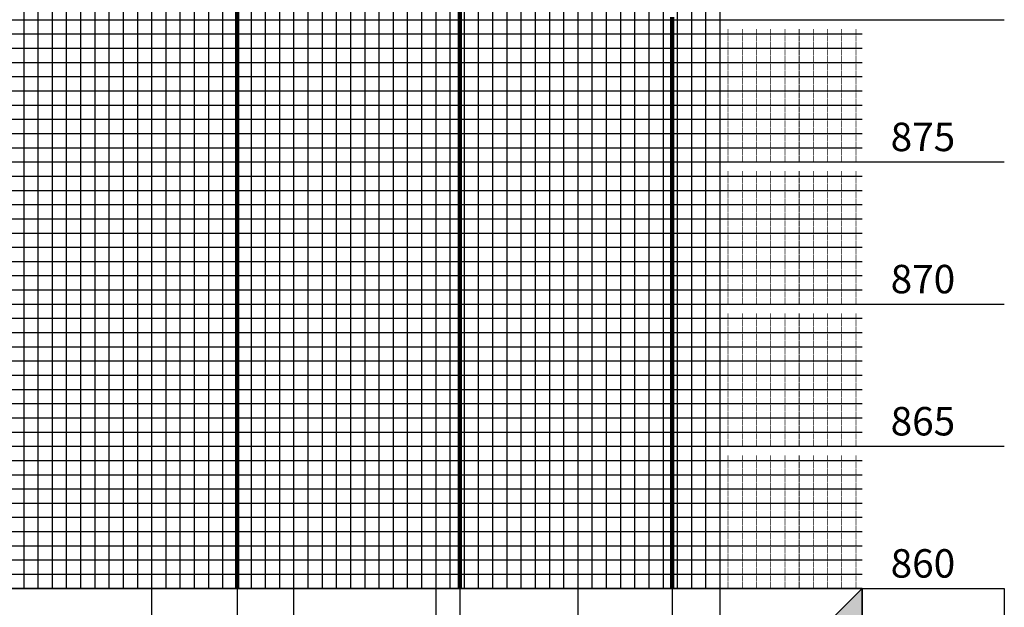
# Model space of a CAD drawing. Units: feet. Extents: x 2033098 to 2053802, y 13689570 to 13695684.
# Drawn here: x 2049180 to 2049526, y 13691579 to 13691786 of the extents above; entities that cross this region are included whole.
import ezdxf

# ---------------------------------------------------------------- set-up
doc = ezdxf.new("R2010")
doc.units = ezdxf.units.FT
doc.header["$MEASUREMENT"] = 0
for name, color, linetype in [('C-PROF-VIEW-ANNO', 131, 'Continuous'), ('C-PROF-VIEW-GRID-MAJR', 47, 'Continuous'), ('C-PROF-VIEW-GRID-MINR', 49, 'Continuous'), ('C-PROF-VIEW-LABL', 81, 'Continuous'), ('C-PROF-VIEW-TITL', 47, 'Continuous')]:
    doc.layers.add(name, color=color, linetype=linetype)
doc.styles.add('A_PD-DIMS', font='simplex.shx')
doc.styles.add('BOLD', font='sanss___.ttf')
doc.styles.add('SIMPLEX', font='simplex.shx')
doc.dimstyles.new('pd_basic_PD-080', dxfattribs={"dimtxt": 0.08, "dimasz": 0.1, "dimexe": 0.08, "dimexo": 0.08, "dimgap": 0.05, "dimtad": 0, "dimtih": 1, "dimtoh": 1, "dimrnd": 0.01, "dimzin": 0, "dimdsep": 46, "dimtxsty": 'A_PD-DIMS', "dimcen": 0.08, "dimclrd": 256, "dimclre": 256, "dimclrt": 256, "dimaunit": 1, "dimadec": 4, "dimazin": 0, "dimtfac": 1, "dimtofl": 0, "dimtmove": 0, "dimatfit": 3, "dimfxl": 1, "dimtfill": 1, "dimtolj": 1, "dimtzin": 0, "dimarcsym": 0})

# ---------------------------------------------------------------- blocks, each defined once
blk = doc.blocks.new('PROF-ARROW-2')
at = {"layer": 'C-PROF-VIEW-TITL'}
h = blk.add_hatch(dxfattribs=at)
h.set_pattern_fill('DOTS', color=47, scale=5, style=0)
h.set_pattern_definition([(0, (-2310468.024, -6903833.11943), (0.15625, 0.3125), [0, -0.3125])])
h.paths.add_polyline_path([(0, 25), (0, -25), (25, 0)])
at = {"layer": 'C-PROF-VIEW-TITL', "color": 1}
blk.add_lwpolyline([(25, 0), (0, -25), (0, 25), (25, 0)], dxfattribs=at)

msp = doc.modelspace()

# ---------------------------------------------------------------- linework, layer by layer
at = {"layer": 'C-PROF-VIEW-GRID-MAJR', "color": 47, "linetype": 'Continuous', "lineweight": -3}
for p, q in [((2049226.38, 13691585.69), (2049226.38, 13692085.69)), ((2049276.38, 13691585.69), (2049276.38, 13692085.69)), ((2049326.38, 13691585.69), (2049326.38, 13692085.69)), ((2049376.38, 13691585.69), (2049376.38, 13692085.69)), ((2049426.38, 13691585.69), (2049426.38, 13692085.69)), ((2049426.38, 13691585.69), (2049426.38, 13692085.69)), ((2048926.38, 13691785.69), (2049426.38, 13691785.69)), ((2049426.38, 13691785.69), (2049526.38, 13691785.69)), ((2048926.38, 13691735.69), (2049426.38, 13691735.69)), ((2049426.38, 13691735.69), (2049526.38, 13691735.69)), ((2048926.38, 13691685.69), (2049426.38, 13691685.69)), ((2049426.38, 13691685.69), (2049526.38, 13691685.69)), ((2048926.38, 13691635.69), (2049426.38, 13691635.69)), ((2049426.38, 13691635.69), (2049526.38, 13691635.69)), ((2048926.38, 13691585.69), (2049426.38, 13691585.69)), ((2048926.38, 13691585.69), (2049426.38, 13691585.69)), ((2049226.38, 13691535.69), (2049226.38, 13691585.69)), ((2049276.38, 13691535.69), (2049276.38, 13691585.69)), ((2049326.38, 13691535.69), (2049326.38, 13691585.69)), ((2049376.38, 13691535.69), (2049376.38, 13691585.69)), ((2049426.38, 13691585.69), (2049526.38, 13691585.69)), ((2049426.38, 13691535.69), (2049426.38, 13691585.69))]:
    msp.add_line(p, q, dxfattribs=at)
at = {"layer": 'C-PROF-VIEW-GRID-MINR', "color": 49, "linetype": 'Continuous', "lineweight": -3}
for p, q in [((2049181.38, 13691585.69), (2049181.38, 13692085.69)), ((2049186.38, 13691585.69), (2049186.38, 13692085.69)), ((2049191.38, 13691585.69), (2049191.38, 13692085.69)), ((2049196.38, 13691585.69), (2049196.38, 13692085.69)), ((2049201.38, 13691585.69), (2049201.38, 13692085.69)), ((2049206.38, 13691585.69), (2049206.38, 13692085.69)), ((2049211.38, 13691585.69), (2049211.38, 13692085.69)), ((2049216.38, 13691585.69), (2049216.38, 13692085.69)), ((2049221.38, 13691585.69), (2049221.38, 13692085.69)), ((2049231.38, 13691585.69), (2049231.38, 13692085.69)), ((2049236.38, 13691585.69), (2049236.38, 13692085.69)), ((2049241.38, 13691585.69), (2049241.38, 13692085.69)), ((2049246.38, 13691585.69), (2049246.38, 13692085.69)), ((2049251.38, 13691585.69), (2049251.38, 13692085.69)), ((2049256.38, 13691585.69), (2049256.38, 13692085.69)), ((2049261.38, 13691585.69), (2049261.38, 13692085.69)), ((2049266.38, 13691585.69), (2049266.38, 13692085.69)), ((2049271.38, 13691585.69), (2049271.38, 13692085.69)), ((2049281.38, 13691585.69), (2049281.38, 13692085.69)), ((2049286.38, 13691585.69), (2049286.38, 13692085.69)), ((2049291.38, 13691585.69), (2049291.38, 13692085.69)), ((2049296.38, 13691585.69), (2049296.38, 13692085.69)), ((2049301.38, 13691585.69), (2049301.38, 13692085.69)), ((2049306.38, 13691585.69), (2049306.38, 13692085.69)), ((2049311.38, 13691585.69), (2049311.38, 13692085.69)), ((2049316.38, 13691585.69), (2049316.38, 13692085.69)), ((2049321.38, 13691585.69), (2049321.38, 13692085.69)), ((2049331.38, 13691585.69), (2049331.38, 13692085.69)), ((2049336.38, 13691585.69), (2049336.38, 13692085.69)), ((2049341.38, 13691585.69), (2049341.38, 13692085.69)), ((2049346.38, 13691585.69), (2049346.38, 13692085.69)), ((2049351.38, 13691585.69), (2049351.38, 13692085.69)), ((2049356.38, 13691585.69), (2049356.38, 13692085.69)), ((2049361.38, 13691585.69), (2049361.38, 13692085.69)), ((2049366.38, 13691585.69), (2049366.38, 13692085.69)), ((2049371.38, 13691585.69), (2049371.38, 13692085.69)), ((2049381.38, 13691585.69), (2049381.38, 13692085.69)), ((2049386.38, 13691585.69), (2049386.38, 13692085.69)), ((2049391.38, 13691585.69), (2049391.38, 13692085.69)), ((2049396.38, 13691585.69), (2049396.38, 13692085.69)), ((2049401.38, 13691585.69), (2049401.38, 13692085.69)), ((2049406.38, 13691585.69), (2049406.38, 13692085.69)), ((2049411.38, 13691585.69), (2049411.38, 13692085.69)), ((2049416.38, 13691585.69), (2049416.38, 13692085.69)), ((2049421.38, 13691585.69), (2049421.38, 13692085.69)), ((2048926.38, 13691780.69), (2049426.38, 13691780.69)), ((2049426.38, 13691780.69), (2049476.38, 13691780.69)), ((2048926.38, 13691775.69), (2049426.38, 13691775.69)), ((2049426.38, 13691775.69), (2049476.38, 13691775.69)), ((2048926.38, 13691770.69), (2049426.38, 13691770.69)), ((2049426.38, 13691770.69), (2049476.38, 13691770.69)), ((2048926.38, 13691765.69), (2049426.38, 13691765.69)), ((2049426.38, 13691765.69), (2049476.38, 13691765.69)), ((2048926.38, 13691760.69), (2049426.38, 13691760.69)), ((2049426.38, 13691760.69), (2049476.38, 13691760.69)), ((2048926.38, 13691755.69), (2049426.38, 13691755.69)), ((2049426.38, 13691755.69), (2049476.38, 13691755.69)), ((2048926.38, 13691750.69), (2049426.38, 13691750.69)), ((2049426.38, 13691750.69), (2049476.38, 13691750.69)), ((2048926.38, 13691745.69), (2049426.38, 13691745.69)), ((2049426.38, 13691745.69), (2049476.38, 13691745.69)), ((2048926.38, 13691740.69), (2049426.38, 13691740.69)), ((2049426.38, 13691740.69), (2049476.38, 13691740.69)), ((2048926.38, 13691730.69), (2049426.38, 13691730.69)), ((2049426.38, 13691730.69), (2049476.38, 13691730.69)), ((2048926.38, 13691725.69), (2049426.38, 13691725.69)), ((2049426.38, 13691725.69), (2049476.38, 13691725.69)), ((2048926.38, 13691720.69), (2049426.38, 13691720.69)), ((2049426.38, 13691720.69), (2049476.38, 13691720.69)), ((2048926.38, 13691715.69), (2049426.38, 13691715.69)), ((2049426.38, 13691715.69), (2049476.38, 13691715.69)), ((2048926.38, 13691710.69), (2049426.38, 13691710.69)), ((2049426.38, 13691710.69), (2049476.38, 13691710.69)), ((2048926.38, 13691705.69), (2049426.38, 13691705.69)), ((2049426.38, 13691705.69), (2049476.38, 13691705.69)), ((2048926.38, 13691700.69), (2049426.38, 13691700.69)), ((2049426.38, 13691700.69), (2049476.38, 13691700.69)), ((2048926.38, 13691695.69), (2049426.38, 13691695.69)), ((2049426.38, 13691695.69), (2049476.38, 13691695.69)), ((2048926.38, 13691690.69), (2049426.38, 13691690.69)), ((2049426.38, 13691690.69), (2049476.38, 13691690.69)), ((2048926.38, 13691680.69), (2049426.38, 13691680.69)), ((2049426.38, 13691680.69), (2049476.38, 13691680.69)), ((2048926.38, 13691675.69), (2049426.38, 13691675.69)), ((2049426.38, 13691675.69), (2049476.38, 13691675.69)), ((2048926.38, 13691670.69), (2049426.38, 13691670.69)), ((2049426.38, 13691670.69), (2049476.38, 13691670.69)), ((2048926.38, 13691665.69), (2049426.38, 13691665.69)), ((2049426.38, 13691665.69), (2049476.38, 13691665.69)), ((2048926.38, 13691660.69), (2049426.38, 13691660.69)), ((2049426.38, 13691660.69), (2049476.38, 13691660.69)), ((2048926.38, 13691655.69), (2049426.38, 13691655.69)), ((2049426.38, 13691655.69), (2049476.38, 13691655.69)), ((2048926.38, 13691650.69), (2049426.38, 13691650.69)), ((2049426.38, 13691650.69), (2049476.38, 13691650.69)), ((2048926.38, 13691645.69), (2049426.38, 13691645.69)), ((2049426.38, 13691645.69), (2049476.38, 13691645.69)), ((2048926.38, 13691640.69), (2049426.38, 13691640.69)), ((2049426.38, 13691640.69), (2049476.38, 13691640.69)), ((2048926.38, 13691630.69), (2049426.38, 13691630.69)), ((2049426.38, 13691630.69), (2049476.38, 13691630.69)), ((2048926.38, 13691625.69), (2049426.38, 13691625.69)), ((2049426.38, 13691625.69), (2049476.38, 13691625.69)), ((2048926.38, 13691620.69), (2049426.38, 13691620.69)), ((2049426.38, 13691620.69), (2049476.38, 13691620.69)), ((2048926.38, 13691615.69), (2049426.38, 13691615.69)), ((2049426.38, 13691615.69), (2049476.38, 13691615.69)), ((2048926.38, 13691610.69), (2049426.38, 13691610.69)), ((2049426.38, 13691610.69), (2049476.38, 13691610.69)), ((2048926.38, 13691605.69), (2049426.38, 13691605.69)), ((2049426.38, 13691605.69), (2049476.38, 13691605.69)), ((2048926.38, 13691600.69), (2049426.38, 13691600.69)), ((2049426.38, 13691600.69), (2049476.38, 13691600.69)), ((2048926.38, 13691595.69), (2049426.38, 13691595.69)), ((2049426.38, 13691595.69), (2049476.38, 13691595.69)), ((2048926.38, 13691590.69), (2049426.38, 13691590.69)), ((2049426.38, 13691590.69), (2049476.38, 13691590.69))]:
    msp.add_line(p, q, dxfattribs=at)
at = {"layer": 'C-PROF-VIEW-LABL', "color": 81, "linetype": 'Continuous', "lineweight": -3}
for p, q in [((2049256.38, 13691585.69), (2049256.38, 13691485.69)), ((2049334.77, 13691585.69), (2049334.77, 13691485.69)), ((2049409.45, 13691585.69), (2049409.45, 13691485.69))]:
    msp.add_line(p, q, dxfattribs=at)
at = {"layer": 'C-PROF-VIEW-TITL', "color": 47, "linetype": 'Continuous', "lineweight": -3}
msp.add_line((2049476.38, 13691585.69), (2049426.38, 13691585.69), dxfattribs=at)
for points in [[(2048926.38, 13691535.69), (2049426.38, 13691535.69), (2049426.38, 13691585.69), (2048926.38, 13691585.69)], [(2049476.38, 13691535.69), (2049476.38, 13691585.69), (2049526.38, 13691585.69), (2049526.38, 13691535.69)]]:
    msp.add_3dface(points, dxfattribs=at)

# ---------------------------------------------------------------- block references
at = {"layer": 'C-PROF-VIEW-TITL', "color": 47, "linetype": 'Continuous', "lineweight": -3, "rotation": 180}
msp.add_blockref('PROF-ARROW-2', (2049476.38, 13691560.69), dxfattribs=at)

# ---------------------------------------------------------------- texts
at = {"layer": 'C-PROF-VIEW-ANNO', "color": 131, "linetype": 'Continuous', "lineweight": -3, "char_height": 10, "attachment_point": 4, "style": 'BOLD'}
for s, insert in [('875', (2049486.38, 13691743.19)), ('870', (2049486.38, 13691693.19)), ('865', (2049486.38, 13691643.19)), ('860', (2049486.38, 13691593.19))]:
    msp.add_mtext(s, dxfattribs=dict(at, insert=insert))
at = {"layer": 'C-PROF-VIEW-GRID-MINR', "color": 47, "linetype": 'Continuous', "lineweight": -3, "char_height": 3, "attachment_point": 4, "rotation": 90, "style": 'SIMPLEX'}
for insert in [(2049449.73, 13691775.69), (2049449.73, 13691770.69), (2049449.73, 13691765.69), (2049449.73, 13691760.69), (2049449.73, 13691755.69), (2049449.73, 13691750.69), (2049449.73, 13691745.69), (2049449.73, 13691740.69), (2049449.73, 13691735.69), (2049449.73, 13691725.69), (2049449.73, 13691720.69), (2049449.73, 13691715.69), (2049449.73, 13691710.69), (2049449.73, 13691705.69), (2049449.73, 13691700.69), (2049449.73, 13691695.69), (2049449.73, 13691690.69), (2049449.73, 13691685.69), (2049449.73, 13691675.69), (2049449.73, 13691670.69), (2049449.73, 13691665.69), (2049449.73, 13691660.69), (2049449.73, 13691655.69), (2049449.73, 13691650.69), (2049449.73, 13691645.69), (2049449.73, 13691640.69), (2049449.73, 13691635.69), (2049449.73, 13691625.69), (2049449.73, 13691620.69), (2049449.73, 13691615.69), (2049449.73, 13691610.69), (2049449.73, 13691605.69), (2049449.73, 13691600.69), (2049449.73, 13691595.69), (2049449.73, 13691590.69), (2049449.73, 13691585.69)]:
    msp.add_mtext('{\\Fsimplex.shx|c0;\\C256; \\P___\\P___\\P___\\P___\\P___\\P___\\P___\\P___\\P___\\P\\C0;___}', dxfattribs=dict(at, insert=insert))

# ---------------------------------------------------------------- leaders
at = {"layer": 'C-PROF-VIEW-LABL', "color": 81, "linetype": 'Continuous', "lineweight": -3}
for points in [[(2049256.38, 13691887.11), (2049256.38, 13691585.69)], [(2049334.77, 13691842.6), (2049334.77, 13691585.69)], [(2049409.45, 13691786.59), (2049409.45, 13691585.69)]]:
    msp.add_leader(points, dimstyle='pd_basic_PD-080', override={"dimscale": 1, "dimasz": 0, "dimclrd": 256, "dimldrblk": 'None', "dimlwd": 65535}, dxfattribs=at)

doc.saveas('drawing.dxf')
